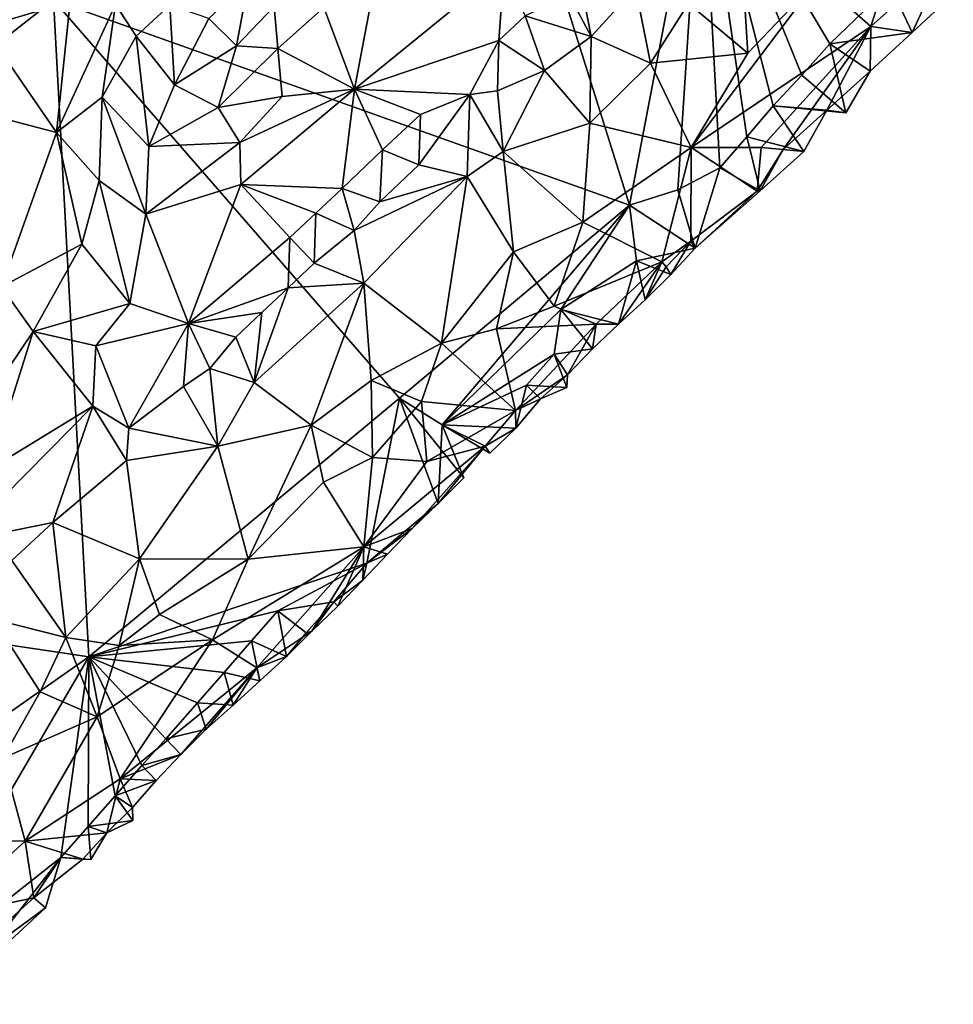
# Model space of a CAD drawing. Units: metres. Extents: x 25.56 to 28.8, y -2.03 to 3.59.
# Drawn here: x 27.75 to 28.27, y -0.46 to 0.09 of the extents above; entities that cross this region are included whole.
import ezdxf

# ---------------------------------------------------------------- set-up
doc = ezdxf.new("R2010")
doc.units = ezdxf.units.M

msp = doc.modelspace()

# ---------------------------------------------------------------- linework, layer by layer
at = {"layer": '1'}
for points in [[(27.76892, 0.09856, 9.29233), (27.95936, 0.39985, 9.28564), (28.08994, -0.01578, 9.28838)], [(27.95936, 0.39985, 9.28564), (28.13003, 0.19442, 9.28249), (28.08994, -0.01578, 9.28838)], [(27.76892, 0.09856, 9.29233), (27.37982, -0.20664, 9.29933), (27.51163, 0.21315, 9.2965)], [(28.08994, -0.01578, 9.28838), (28.13003, 0.19442, 9.28249), (28.117, -0.00741, 9.28862)], [(28.117, -0.00741, 9.28862), (28.13003, 0.19442, 9.28249), (28.14035, 0.00498, 9.28837)], [(28.15546, 0.02213, 9.28774), (28.14035, 0.00498, 9.28837), (28.13003, 0.19442, 9.28249)], [(28.15546, 0.02213, 9.28774), (28.13003, 0.19442, 9.28249), (28.17005, 0.03956, 9.2868)], [(28.17005, 0.03956, 9.2868), (28.13003, 0.19442, 9.28249), (28.1861, 0.05664, 9.28627)], [(28.1861, 0.05664, 9.28627), (28.13003, 0.19442, 9.28249), (28.20167, 0.07402, 9.28512)], [(28.20167, 0.07402, 9.28512), (28.13003, 0.19442, 9.28249), (28.23531, 0.10657, 9.28316)], [(28.19488, 0.10998, 9.39537), (28.22449, 0.08379, 9.3409), (28.25379, 0.17606, 9.40381)], [(28.25379, 0.17606, 9.40381), (28.22449, 0.08379, 9.3409), (28.26649, 0.12135, 9.33407)], [(27.74692, 0.15342, 9.4123), (27.72998, 0.08343, 9.40923), (27.77817, 0.09758, 9.44046)], [(28.22449, 0.08379, 9.3409), (28.24754, 0.08031, 9.3034), (28.26649, 0.12135, 9.33407)], [(28.26649, 0.12135, 9.33407), (28.24754, 0.08031, 9.3034), (28.27047, 0.10178, 9.29841)], [(27.94696, 0.10303, 9.43235), (27.93669, 0.04886, 9.44748), (28.02007, 0.11672, 9.44778)], [(28.02007, 0.11672, 9.44778), (27.93669, 0.04886, 9.44748), (28.01722, 0.076, 9.45216)], [(28.02007, 0.11672, 9.44778), (28.01722, 0.076, 9.45216), (28.03181, 0.08973, 9.45198)], [(28.06097, 0.11722, 9.45185), (28.05648, 0.10106, 9.45216), (28.0686, 0.0781, 9.44637)], [(28.06097, 0.11722, 9.45185), (28.0686, 0.0781, 9.44637), (28.09329, 0.10528, 9.44862)], [(28.15598, 0.06888, 9.39456), (28.12426, 0.01631, 9.37546), (28.19488, 0.10998, 9.39537)], [(28.19488, 0.10998, 9.39537), (28.12426, 0.01631, 9.37546), (28.22449, 0.08379, 9.3409)], [(28.15343, 0.10752, 9.42276), (28.15598, 0.06888, 9.39456), (28.19488, 0.10998, 9.39537)], [(27.85544, 0.08813, 9.44394), (27.87085, 0.07292, 9.43626), (27.87762, 0.10911, 9.433)], [(27.87762, 0.10911, 9.433), (27.87085, 0.07292, 9.43626), (27.89197, 0.09487, 9.42674)], [(28.0686, 0.0781, 9.44637), (28.10159, 0.06329, 9.42604), (28.09329, 0.10528, 9.44862)], [(28.09329, 0.10528, 9.44862), (28.10159, 0.06329, 9.42604), (28.12284, 0.09651, 9.43378)], [(28.12284, 0.09651, 9.43378), (28.15598, 0.06888, 9.39456), (28.15343, 0.10752, 9.42276)], [(28.20167, 0.07402, 9.28512), (28.23531, 0.10657, 9.28316), (28.24754, 0.08031, 9.3034)], [(28.24754, 0.08031, 9.3034), (28.23531, 0.10657, 9.28316), (28.27047, 0.10178, 9.29841)], [(27.91958, 0.09435, 9.42726), (27.93669, 0.04886, 9.44748), (27.94696, 0.10303, 9.43235)], [(28.05648, 0.10106, 9.45216), (28.03181, 0.08973, 9.45198), (28.0686, 0.0781, 9.44637)], [(27.78859, -0.26751, 9.29791), (27.37982, -0.20664, 9.29933), (27.76892, 0.09856, 9.29233)], [(27.72998, 0.08343, 9.40923), (27.77056, 0.02464, 9.44237), (27.77817, 0.09758, 9.44046)], [(27.78859, -0.26751, 9.29791), (27.76892, 0.09856, 9.29233), (27.96173, -0.1234, 9.29251)], [(27.96173, -0.1234, 9.29251), (27.76892, 0.09856, 9.29233), (28.08994, -0.01578, 9.28838)], [(27.77817, 0.09758, 9.44046), (27.77056, 0.02464, 9.44237), (27.80344, 0.09589, 9.45296)], [(27.77056, 0.02464, 9.44237), (27.79606, 0.04435, 9.45058), (27.80344, 0.09589, 9.45296)], [(27.80344, 0.09589, 9.45296), (27.79606, 0.04435, 9.45058), (27.8149, 0.07825, 9.45495)], [(27.80344, 0.09589, 9.45296), (27.8149, 0.07825, 9.45495), (27.83366, 0.09555, 9.4544)], [(27.8149, 0.07825, 9.45495), (27.83628, 0.05111, 9.44914), (27.83366, 0.09555, 9.4544)], [(27.83366, 0.09555, 9.4544), (27.83628, 0.05111, 9.44914), (27.85544, 0.08813, 9.44394)], [(27.89197, 0.09487, 9.42674), (27.87085, 0.07292, 9.43626), (27.89397, 0.07142, 9.43264)], [(27.89197, 0.09487, 9.42674), (27.89397, 0.07142, 9.43264), (27.91958, 0.09435, 9.42726)], [(27.91958, 0.09435, 9.42726), (27.89397, 0.07142, 9.43264), (27.93669, 0.04886, 9.44748)], [(28.12284, 0.09651, 9.43378), (28.10159, 0.06329, 9.42604), (28.15598, 0.06888, 9.39456)], [(27.85544, 0.08813, 9.44394), (27.83628, 0.05111, 9.44914), (27.87085, 0.07292, 9.43626)], [(28.01722, 0.076, 9.45216), (28.04268, 0.05917, 9.44743), (28.03181, 0.08973, 9.45198)], [(28.03181, 0.08973, 9.45198), (28.04268, 0.05917, 9.44743), (28.0686, 0.0781, 9.44637)], [(27.69979, 0.04324, 9.40032), (27.77056, 0.02464, 9.44237), (27.72998, 0.08343, 9.40923)], [(28.12426, 0.01631, 9.37546), (28.16343, 0.01628, 9.33118), (28.22449, 0.08379, 9.3409)], [(28.16343, 0.01628, 9.33118), (28.17571, 0.01522, 9.31489), (28.22449, 0.08379, 9.3409)], [(28.22449, 0.08379, 9.3409), (28.17571, 0.01522, 9.31489), (28.20002, 0.037, 9.31147)], [(28.22449, 0.08379, 9.3409), (28.20002, 0.037, 9.31147), (28.22415, 0.05874, 9.30784)], [(28.22449, 0.08379, 9.3409), (28.22415, 0.05874, 9.30784), (28.24754, 0.08031, 9.3034)], [(27.8149, 0.07825, 9.45495), (27.79606, 0.04435, 9.45058), (27.8221, 0.0168, 9.4511)], [(27.8149, 0.07825, 9.45495), (27.8221, 0.0168, 9.4511), (27.83628, 0.05111, 9.44914)], [(28.04268, 0.05917, 9.44743), (28.0678, 0.02987, 9.42281), (28.0686, 0.0781, 9.44637)], [(28.0686, 0.0781, 9.44637), (28.0678, 0.02987, 9.42281), (28.10159, 0.06329, 9.42604)], [(28.22415, 0.05874, 9.30784), (28.20167, 0.07402, 9.28512), (28.24754, 0.08031, 9.3034)], [(27.83628, 0.05111, 9.44914), (27.86075, 0.03857, 9.44259), (27.87085, 0.07292, 9.43626)], [(27.87085, 0.07292, 9.43626), (27.86075, 0.03857, 9.44259), (27.89397, 0.07142, 9.43264)], [(27.86075, 0.03857, 9.44259), (27.89633, 0.04469, 9.44048), (27.89397, 0.07142, 9.43264)], [(27.89397, 0.07142, 9.43264), (27.89633, 0.04469, 9.44048), (27.93669, 0.04886, 9.44748)], [(27.93669, 0.04886, 9.44748), (28.00094, 0.04586, 9.45298), (28.01722, 0.076, 9.45216)], [(28.00094, 0.04586, 9.45298), (28.01633, 0.04787, 9.45022), (28.01722, 0.076, 9.45216)], [(28.01722, 0.076, 9.45216), (28.01633, 0.04787, 9.45022), (28.04268, 0.05917, 9.44743)], [(28.21052, 0.03555, 9.29318), (28.1861, 0.05664, 9.28627), (28.20167, 0.07402, 9.28512)], [(28.21052, 0.03555, 9.29318), (28.20167, 0.07402, 9.28512), (28.22415, 0.05874, 9.30784)], [(28.10159, 0.06329, 9.42604), (28.12426, 0.01631, 9.37546), (28.15598, 0.06888, 9.39456)], [(28.0678, 0.02987, 9.42281), (28.12426, 0.01631, 9.37546), (28.10159, 0.06329, 9.42604)], [(28.01633, 0.04787, 9.45022), (28.01952, 0.01403, 9.43813), (28.04268, 0.05917, 9.44743)], [(28.01952, 0.01403, 9.43813), (28.0678, 0.02987, 9.42281), (28.04268, 0.05917, 9.44743)], [(28.21052, 0.03555, 9.29318), (28.17005, 0.03956, 9.2868), (28.1861, 0.05664, 9.28627)], [(28.20002, 0.037, 9.31147), (28.21052, 0.03555, 9.29318), (28.22415, 0.05874, 9.30784)], [(27.8221, 0.0168, 9.4511), (27.86075, 0.03857, 9.44259), (27.83628, 0.05111, 9.44914)], [(27.77056, 0.02464, 9.44237), (27.7944, -0.00217, 9.4507), (27.79606, 0.04435, 9.45058)], [(27.79606, 0.04435, 9.45058), (27.7944, -0.00217, 9.4507), (27.82038, -0.02089, 9.45078)], [(27.79606, 0.04435, 9.45058), (27.82038, -0.02089, 9.45078), (27.8221, 0.0168, 9.4511)], [(27.86075, 0.03857, 9.44259), (27.8727, 0.0191, 9.44376), (27.89633, 0.04469, 9.44048)], [(27.8727, 0.0191, 9.44376), (27.87336, -0.00439, 9.44717), (27.93669, 0.04886, 9.44748)], [(27.89633, 0.04469, 9.44048), (27.8727, 0.0191, 9.44376), (27.93669, 0.04886, 9.44748)], [(27.93669, 0.04886, 9.44748), (27.87336, -0.00439, 9.44717), (27.92978, -0.00655, 9.45388)], [(27.93669, 0.04886, 9.44748), (27.92978, -0.00655, 9.45388), (27.95231, 0.01489, 9.45385)], [(27.93669, 0.04886, 9.44748), (27.95231, 0.01489, 9.45385), (27.97346, 0.03474, 9.45324)], [(27.93669, 0.04886, 9.44748), (27.97346, 0.03474, 9.45324), (28.00094, 0.04586, 9.45298)], [(27.97346, 0.03474, 9.45324), (27.97249, 0.00663, 9.45148), (28.00094, 0.04586, 9.45298)], [(28.00094, 0.04586, 9.45298), (27.97249, 0.00663, 9.45148), (27.99944, 0.00004, 9.44031)], [(28.00094, 0.04586, 9.45298), (27.99944, 0.00004, 9.44031), (28.01952, 0.01403, 9.43813)], [(28.01633, 0.04787, 9.45022), (28.00094, 0.04586, 9.45298), (28.01952, 0.01403, 9.43813)], [(27.77056, 0.02464, 9.44237), (27.69979, 0.04324, 9.40032), (27.73996, -0.06143, 9.43651)], [(27.8221, 0.0168, 9.4511), (27.8727, 0.0191, 9.44376), (27.86075, 0.03857, 9.44259)], [(28.15546, 0.02213, 9.28774), (28.17005, 0.03956, 9.2868), (28.18717, 0.01398, 9.29768)], [(28.17005, 0.03956, 9.2868), (28.21052, 0.03555, 9.29318), (28.20002, 0.037, 9.31147)], [(28.20002, 0.037, 9.31147), (28.18717, 0.01398, 9.29768), (28.17005, 0.03956, 9.2868)], [(27.95231, 0.01489, 9.45385), (27.97249, 0.00663, 9.45148), (27.97346, 0.03474, 9.45324)], [(28.17571, 0.01522, 9.31489), (28.18717, 0.01398, 9.29768), (28.20002, 0.037, 9.31147)], [(28.01952, 0.01403, 9.43813), (28.06401, -0.02539, 9.39016), (28.0678, 0.02987, 9.42281)], [(28.0678, 0.02987, 9.42281), (28.06401, -0.02539, 9.39016), (28.12426, 0.01631, 9.37546)], [(27.73996, -0.06143, 9.43651), (27.78466, -0.03765, 9.44996), (27.77056, 0.02464, 9.44237)], [(27.77056, 0.02464, 9.44237), (27.78466, -0.03765, 9.44996), (27.7944, -0.00217, 9.4507)], [(28.14035, 0.00498, 9.28837), (28.15546, 0.02213, 9.28774), (28.16273, -0.00782, 9.30096)], [(28.16273, -0.00782, 9.30096), (28.15546, 0.02213, 9.28774), (28.18717, 0.01398, 9.29768)], [(27.8221, 0.0168, 9.4511), (27.82038, -0.02089, 9.45078), (27.8727, 0.0191, 9.44376)], [(27.8727, 0.0191, 9.44376), (27.82038, -0.02089, 9.45078), (27.87336, -0.00439, 9.44717)], [(27.92978, -0.00655, 9.45388), (27.95072, -0.01405, 9.45178), (27.95231, 0.01489, 9.45385)], [(27.95231, 0.01489, 9.45385), (27.95072, -0.01405, 9.45178), (27.97249, 0.00663, 9.45148)], [(27.99944, 0.00004, 9.44031), (28.02539, -0.04192, 9.40365), (28.01952, 0.01403, 9.43813)], [(28.01952, 0.01403, 9.43813), (28.02539, -0.04192, 9.40365), (28.06401, -0.02539, 9.39016)], [(28.06401, -0.02539, 9.39016), (28.10801, -0.04742, 9.33532), (28.12426, 0.01631, 9.37546)], [(28.10801, -0.04742, 9.33532), (28.12423, -0.03592, 9.32496), (28.12426, 0.01631, 9.37546)], [(28.12426, 0.01631, 9.37546), (28.12423, -0.03592, 9.32496), (28.16112, -0.00812, 9.31597)], [(28.12426, 0.01631, 9.37546), (28.16112, -0.00812, 9.31597), (28.16343, 0.01628, 9.33118)], [(28.16343, 0.01628, 9.33118), (28.16112, -0.00812, 9.31597), (28.17571, 0.01522, 9.31489)], [(28.16112, -0.00812, 9.31597), (28.16273, -0.00782, 9.30096), (28.17571, 0.01522, 9.31489)], [(28.17571, 0.01522, 9.31489), (28.16273, -0.00782, 9.30096), (28.18717, 0.01398, 9.29768)], [(27.95072, -0.01405, 9.45178), (27.99944, 0.00004, 9.44031), (27.97249, 0.00663, 9.45148)], [(27.95072, -0.01405, 9.45178), (27.93657, -0.02998, 9.45132), (27.99944, 0.00004, 9.44031)], [(27.93657, -0.02998, 9.45132), (27.94187, -0.05931, 9.43811), (27.99944, 0.00004, 9.44031)], [(27.99944, 0.00004, 9.44031), (27.94187, -0.05931, 9.43811), (27.98513, -0.09276, 9.39829)], [(27.99944, 0.00004, 9.44031), (27.98513, -0.09276, 9.39829), (28.02539, -0.04192, 9.40365)], [(28.12665, -0.03989, 9.30518), (28.117, -0.00741, 9.28862), (28.14035, 0.00498, 9.28837)], [(28.12665, -0.03989, 9.30518), (28.14035, 0.00498, 9.28837), (28.16273, -0.00782, 9.30096)], [(27.81145, -0.07064, 9.45255), (27.7944, -0.00217, 9.4507), (27.78466, -0.03765, 9.44996)], [(27.81145, -0.07064, 9.45255), (27.82038, -0.02089, 9.45078), (27.7944, -0.00217, 9.4507)], [(27.82038, -0.02089, 9.45078), (27.84408, -0.08184, 9.45356), (27.87336, -0.00439, 9.44717)], [(27.87336, -0.00439, 9.44717), (27.84408, -0.08184, 9.45356), (27.90058, -0.03391, 9.45319)], [(27.87336, -0.00439, 9.44717), (27.90058, -0.03391, 9.45319), (27.9152, -0.02025, 9.45361)], [(27.87336, -0.00439, 9.44717), (27.9152, -0.02025, 9.45361), (27.92978, -0.00655, 9.45388)], [(27.9152, -0.02025, 9.45361), (27.93657, -0.02998, 9.45132), (27.92978, -0.00655, 9.45388)], [(27.92978, -0.00655, 9.45388), (27.93657, -0.02998, 9.45132), (27.95072, -0.01405, 9.45178)], [(28.08994, -0.01578, 9.28838), (28.117, -0.00741, 9.28862), (28.12665, -0.03989, 9.30518)], [(28.12423, -0.03592, 9.32496), (28.12665, -0.03989, 9.30518), (28.16112, -0.00812, 9.31597)], [(28.16112, -0.00812, 9.31597), (28.12665, -0.03989, 9.30518), (28.16273, -0.00782, 9.30096)], [(27.96173, -0.1234, 9.29251), (28.08994, -0.01578, 9.28838), (27.98553, -0.13833, 9.29401)], [(27.98553, -0.13833, 9.29401), (28.08994, -0.01578, 9.28838), (28.05166, -0.07409, 9.29126)], [(28.05166, -0.07409, 9.29126), (28.08994, -0.01578, 9.28838), (28.09395, -0.0469, 9.29038)], [(28.09395, -0.0469, 9.29038), (28.08994, -0.01578, 9.28838), (28.12665, -0.03989, 9.30518)], [(27.81145, -0.07064, 9.45255), (27.84408, -0.08184, 9.45356), (27.82038, -0.02089, 9.45078)], [(27.90058, -0.03391, 9.45319), (27.91422, -0.04824, 9.45125), (27.9152, -0.02025, 9.45361)], [(27.9152, -0.02025, 9.45361), (27.91422, -0.04824, 9.45125), (27.93657, -0.02998, 9.45132)], [(28.04799, -0.07224, 9.36637), (28.06401, -0.02539, 9.39016), (28.02539, -0.04192, 9.40365)], [(28.06401, -0.02539, 9.39016), (28.04799, -0.07224, 9.36637), (28.10801, -0.04742, 9.33532)], [(27.93657, -0.02998, 9.45132), (27.91422, -0.04824, 9.45125), (27.94187, -0.05931, 9.43811)], [(27.73996, -0.06143, 9.43651), (27.75765, -0.08634, 9.44749), (27.78466, -0.03765, 9.44996)], [(27.78466, -0.03765, 9.44996), (27.75765, -0.08634, 9.44749), (27.81145, -0.07064, 9.45255)], [(27.84408, -0.08184, 9.45356), (27.89962, -0.06195, 9.45085), (27.90058, -0.03391, 9.45319)], [(27.90058, -0.03391, 9.45319), (27.89962, -0.06195, 9.45085), (27.91422, -0.04824, 9.45125)], [(28.10801, -0.04742, 9.33532), (28.11033, -0.05032, 9.32632), (28.12423, -0.03592, 9.32496)], [(28.11033, -0.05032, 9.32632), (28.11306, -0.05453, 9.30657), (28.12423, -0.03592, 9.32496)], [(28.12423, -0.03592, 9.32496), (28.11306, -0.05453, 9.30657), (28.12665, -0.03989, 9.30518)], [(27.98513, -0.09276, 9.39829), (28.01581, -0.08479, 9.38262), (28.02539, -0.04192, 9.40365)], [(28.01581, -0.08479, 9.38262), (28.04799, -0.07224, 9.36637), (28.02539, -0.04192, 9.40365)], [(28.11306, -0.05453, 9.30657), (28.09395, -0.0469, 9.29038), (28.12665, -0.03989, 9.30518)], [(27.89962, -0.06195, 9.45085), (27.94187, -0.05931, 9.43811), (27.91422, -0.04824, 9.45125)], [(28.04799, -0.07224, 9.36637), (28.07144, -0.08221, 9.33457), (28.10801, -0.04742, 9.33532)], [(28.08391, -0.08216, 9.30903), (28.05166, -0.07409, 9.29126), (28.09395, -0.0469, 9.29038)], [(28.07144, -0.08221, 9.33457), (28.08391, -0.08216, 9.30903), (28.10801, -0.04742, 9.33532)], [(28.09876, -0.06857, 9.30785), (28.08391, -0.08216, 9.30903), (28.09395, -0.0469, 9.29038)], [(28.10801, -0.04742, 9.33532), (28.08391, -0.08216, 9.30903), (28.09876, -0.06857, 9.30785)], [(28.11306, -0.05453, 9.30657), (28.09876, -0.06857, 9.30785), (28.09395, -0.0469, 9.29038)], [(28.10801, -0.04742, 9.33532), (28.09876, -0.06857, 9.30785), (28.11033, -0.05032, 9.32632)], [(28.09876, -0.06857, 9.30785), (28.11306, -0.05453, 9.30657), (28.11033, -0.05032, 9.32632)], [(27.89962, -0.06195, 9.45085), (27.88075, -0.11464, 9.43861), (27.94187, -0.05931, 9.43811)], [(27.88075, -0.11464, 9.43861), (27.91247, -0.13851, 9.41119), (27.94187, -0.05931, 9.43811)], [(27.94187, -0.05931, 9.43811), (27.91247, -0.13851, 9.41119), (27.94602, -0.11351, 9.40676)], [(27.94187, -0.05931, 9.43811), (27.94602, -0.11351, 9.40676), (27.98513, -0.09276, 9.39829)], [(27.73996, -0.06143, 9.43651), (27.72302, -0.13738, 9.4429), (27.75765, -0.08634, 9.44749)], [(27.88505, -0.07569, 9.45066), (27.89962, -0.06195, 9.45085), (27.84408, -0.08184, 9.45356)], [(27.89962, -0.06195, 9.45085), (27.88505, -0.07569, 9.45066), (27.88075, -0.11464, 9.43861)], [(27.75765, -0.08634, 9.44749), (27.79242, -0.09427, 9.45368), (27.81145, -0.07064, 9.45255)], [(27.81145, -0.07064, 9.45255), (27.79242, -0.09427, 9.45368), (27.84408, -0.08184, 9.45356)], [(27.84408, -0.08184, 9.45356), (27.87048, -0.08941, 9.45066), (27.88505, -0.07569, 9.45066)], [(27.88505, -0.07569, 9.45066), (27.87048, -0.08941, 9.45066), (27.88075, -0.11464, 9.43861)], [(28.04789, -0.09882, 9.29361), (27.98553, -0.13833, 9.29401), (28.05166, -0.07409, 9.29126)], [(28.01581, -0.08479, 9.38262), (28.07144, -0.08221, 9.33457), (28.04799, -0.07224, 9.36637)], [(28.04789, -0.09882, 9.29361), (28.05166, -0.07409, 9.29126), (28.06933, -0.09597, 9.31025)], [(28.06933, -0.09597, 9.31025), (28.05166, -0.07409, 9.29126), (28.08391, -0.08216, 9.30903)], [(27.79242, -0.09427, 9.45368), (27.8109, -0.14022, 9.45276), (27.84408, -0.08184, 9.45356)], [(27.84408, -0.08184, 9.45356), (27.8109, -0.14022, 9.45276), (27.84133, -0.11687, 9.45069)], [(27.84408, -0.08184, 9.45356), (27.84133, -0.11687, 9.45069), (27.85596, -0.10695, 9.45007)], [(27.84408, -0.08184, 9.45356), (27.85596, -0.10695, 9.45007), (27.87048, -0.08941, 9.45066)], [(28.01581, -0.08479, 9.38262), (28.02638, -0.13036, 9.32858), (28.07144, -0.08221, 9.33457)], [(28.02638, -0.13036, 9.32858), (28.05544, -0.11043, 9.31173), (28.07144, -0.08221, 9.33457)], [(28.07144, -0.08221, 9.33457), (28.05544, -0.11043, 9.31173), (28.06933, -0.09597, 9.31025)], [(28.07144, -0.08221, 9.33457), (28.06933, -0.09597, 9.31025), (28.08391, -0.08216, 9.30903)], [(27.72302, -0.13738, 9.4429), (27.73316, -0.16297, 9.45091), (27.75765, -0.08634, 9.44749)], [(27.75765, -0.08634, 9.44749), (27.73316, -0.16297, 9.45091), (27.79078, -0.12781, 9.45614)], [(27.75765, -0.08634, 9.44749), (27.79078, -0.12781, 9.45614), (27.79242, -0.09427, 9.45368)], [(27.98513, -0.09276, 9.39829), (28.02638, -0.13036, 9.32858), (28.01581, -0.08479, 9.38262)], [(27.87048, -0.08941, 9.45066), (27.85596, -0.10695, 9.45007), (27.88075, -0.11464, 9.43861)], [(27.94602, -0.11351, 9.40676), (27.97411, -0.12521, 9.38062), (27.98513, -0.09276, 9.39829)], [(27.98513, -0.09276, 9.39829), (27.97411, -0.12521, 9.38062), (28.02638, -0.13036, 9.32858)], [(27.79242, -0.09427, 9.45368), (27.79078, -0.12781, 9.45614), (27.8109, -0.14022, 9.45276)], [(28.05544, -0.11043, 9.31173), (28.04789, -0.09882, 9.29361), (28.06933, -0.09597, 9.31025)], [(28.03252, -0.11612, 9.29414), (27.98553, -0.13833, 9.29401), (28.04789, -0.09882, 9.29361)], [(28.03252, -0.11612, 9.29414), (28.04789, -0.09882, 9.29361), (28.05504, -0.11742, 9.30356)], [(28.05504, -0.11742, 9.30356), (28.04789, -0.09882, 9.29361), (28.05544, -0.11043, 9.31173)], [(27.84133, -0.11687, 9.45069), (27.86047, -0.15016, 9.43207), (27.85596, -0.10695, 9.45007)], [(27.85596, -0.10695, 9.45007), (27.86047, -0.15016, 9.43207), (27.88075, -0.11464, 9.43861)], [(27.88075, -0.11464, 9.43861), (27.86047, -0.15016, 9.43207), (27.91247, -0.13851, 9.41119)], [(27.94602, -0.11351, 9.40676), (27.91247, -0.13851, 9.41119), (27.94673, -0.15643, 9.37641)], [(27.94673, -0.15643, 9.37641), (27.97411, -0.12521, 9.38062), (27.94602, -0.11351, 9.40676)], [(28.02638, -0.13036, 9.32858), (28.04042, -0.1238, 9.31274), (28.05544, -0.11043, 9.31173)], [(28.04042, -0.1238, 9.31274), (28.05504, -0.11742, 9.30356), (28.05544, -0.11043, 9.31173)], [(27.84133, -0.11687, 9.45069), (27.8109, -0.14022, 9.45276), (27.86047, -0.15016, 9.43207)], [(28.02662, -0.14023, 9.29415), (27.98553, -0.13833, 9.29401), (28.03252, -0.11612, 9.29414)], [(28.02662, -0.14023, 9.29415), (28.03252, -0.11612, 9.29414), (28.04042, -0.1238, 9.31274)], [(28.04042, -0.1238, 9.31274), (28.03252, -0.11612, 9.29414), (28.05504, -0.11742, 9.30356)], [(27.78859, -0.26751, 9.29791), (27.96173, -0.1234, 9.29251), (27.94346, -0.21535, 9.29761)], [(27.94346, -0.21535, 9.29761), (27.96173, -0.1234, 9.29251), (27.98323, -0.18208, 9.29789)], [(27.94673, -0.15643, 9.37641), (27.97692, -0.15869, 9.34505), (27.97411, -0.12521, 9.38062)], [(27.99753, -0.16791, 9.29661), (27.96173, -0.1234, 9.29251), (27.98553, -0.13833, 9.29401)], [(27.99753, -0.16791, 9.29661), (27.98323, -0.18208, 9.29789), (27.96173, -0.1234, 9.29251)], [(27.97411, -0.12521, 9.38062), (27.97692, -0.15869, 9.34505), (28.02638, -0.13036, 9.32858)], [(28.02638, -0.13036, 9.32858), (28.02662, -0.14023, 9.29415), (28.04042, -0.1238, 9.31274)], [(27.73316, -0.16297, 9.45091), (27.71623, -0.20329, 9.45319), (27.79078, -0.12781, 9.45614)], [(27.71623, -0.20329, 9.45319), (27.76853, -0.19267, 9.45068), (27.79078, -0.12781, 9.45614)], [(27.79078, -0.12781, 9.45614), (27.76853, -0.19267, 9.45068), (27.80957, -0.15821, 9.44912)], [(27.79078, -0.12781, 9.45614), (27.80957, -0.15821, 9.44912), (27.8109, -0.14022, 9.45276)], [(27.97692, -0.15869, 9.34505), (28.0096, -0.15025, 9.31488), (28.02638, -0.13036, 9.32858)], [(28.02638, -0.13036, 9.32858), (28.0096, -0.15025, 9.31488), (28.02662, -0.14023, 9.29415)], [(27.8109, -0.14022, 9.45276), (27.80957, -0.15821, 9.44912), (27.86047, -0.15016, 9.43207)], [(27.86047, -0.15016, 9.43207), (27.87742, -0.21317, 9.39156), (27.91247, -0.13851, 9.41119)], [(27.87742, -0.21317, 9.39156), (27.91937, -0.17025, 9.38797), (27.91247, -0.13851, 9.41119)], [(27.91937, -0.17025, 9.38797), (27.94673, -0.15643, 9.37641), (27.91247, -0.13851, 9.41119)], [(27.98553, -0.13833, 9.29401), (28.0096, -0.15025, 9.31488), (27.98323, -0.18208, 9.29789)], [(27.99753, -0.16791, 9.29661), (27.98553, -0.13833, 9.29401), (27.98323, -0.18208, 9.29789)], [(28.01211, -0.15411, 9.29539), (27.98553, -0.13833, 9.29401), (28.02662, -0.14023, 9.29415)], [(27.98553, -0.13833, 9.29401), (28.01211, -0.15411, 9.29539), (28.0096, -0.15025, 9.31488)], [(28.01211, -0.15411, 9.29539), (28.02662, -0.14023, 9.29415), (28.0096, -0.15025, 9.31488)], [(27.80957, -0.15821, 9.44912), (27.81682, -0.21305, 9.42457), (27.86047, -0.15016, 9.43207)], [(27.86047, -0.15016, 9.43207), (27.81682, -0.21305, 9.42457), (27.87742, -0.21317, 9.39156)], [(27.97692, -0.15869, 9.34505), (27.9418, -0.20631, 9.3317), (28.0096, -0.15025, 9.31488)], [(27.9689, -0.19597, 9.29915), (28.0096, -0.15025, 9.31488), (27.9418, -0.20631, 9.3317)], [(28.0096, -0.15025, 9.31488), (27.9689, -0.19597, 9.29915), (27.98323, -0.18208, 9.29789)], [(27.76853, -0.19267, 9.45068), (27.81682, -0.21305, 9.42457), (27.80957, -0.15821, 9.44912)], [(27.91937, -0.17025, 9.38797), (27.9418, -0.20631, 9.3317), (27.94673, -0.15643, 9.37641)], [(27.94673, -0.15643, 9.37641), (27.9418, -0.20631, 9.3317), (27.97692, -0.15869, 9.34505)], [(27.91937, -0.17025, 9.38797), (27.87742, -0.21317, 9.39156), (27.9418, -0.20631, 9.3317)], [(27.9689, -0.19597, 9.29915), (27.94346, -0.21535, 9.29761), (27.98323, -0.18208, 9.29789)], [(27.71623, -0.20329, 9.45319), (27.7456, -0.21392, 9.45169), (27.76853, -0.19267, 9.45068)], [(27.7456, -0.21392, 9.45169), (27.77569, -0.25682, 9.42268), (27.76853, -0.19267, 9.45068)], [(27.76853, -0.19267, 9.45068), (27.77569, -0.25682, 9.42268), (27.81682, -0.21305, 9.42457)], [(27.9418, -0.20631, 9.3317), (27.95502, -0.21036, 9.30049), (27.9689, -0.19597, 9.29915)], [(27.95502, -0.21036, 9.30049), (27.94346, -0.21535, 9.29761), (27.9689, -0.19597, 9.29915)], [(27.58599, -0.40974, 9.30028), (27.37982, -0.20664, 9.29933), (27.78859, -0.26751, 9.29791)], [(27.87742, -0.21317, 9.39156), (27.8575, -0.2582, 9.36845), (27.9418, -0.20631, 9.3317)], [(27.8575, -0.2582, 9.36845), (27.88224, -0.27375, 9.32074), (27.9418, -0.20631, 9.3317)], [(27.88224, -0.27375, 9.32074), (27.91296, -0.25319, 9.30445), (27.9418, -0.20631, 9.3317)], [(27.9418, -0.20631, 9.3317), (27.91296, -0.25319, 9.30445), (27.92747, -0.23933, 9.30322)], [(27.9418, -0.20631, 9.3317), (27.92747, -0.23933, 9.30322), (27.94136, -0.22494, 9.30188)], [(27.9418, -0.20631, 9.3317), (27.94136, -0.22494, 9.30188), (27.95502, -0.21036, 9.30049)], [(27.7456, -0.21392, 9.45169), (27.73524, -0.24657, 9.44578), (27.77569, -0.25682, 9.42268)], [(27.81682, -0.21305, 9.42457), (27.77569, -0.25682, 9.42268), (27.80545, -0.26131, 9.40536)], [(27.81682, -0.21305, 9.42457), (27.80545, -0.26131, 9.40536), (27.82794, -0.24404, 9.40223)], [(27.81682, -0.21305, 9.42457), (27.82794, -0.24404, 9.40223), (27.87742, -0.21317, 9.39156)], [(27.82794, -0.24404, 9.40223), (27.8575, -0.2582, 9.36845), (27.87742, -0.21317, 9.39156)], [(27.94136, -0.22494, 9.30188), (27.94346, -0.21535, 9.29761), (27.95502, -0.21036, 9.30049)], [(27.89396, -0.2419, 9.29768), (27.78859, -0.26751, 9.29791), (27.94346, -0.21535, 9.29761)], [(27.89396, -0.2419, 9.29768), (27.94346, -0.21535, 9.29761), (27.92524, -0.23695, 9.29922)], [(27.92524, -0.23695, 9.29922), (27.94346, -0.21535, 9.29761), (27.94136, -0.22494, 9.30188)], [(27.92747, -0.23933, 9.30322), (27.92524, -0.23695, 9.29922), (27.94136, -0.22494, 9.30188)], [(27.90978, -0.25428, 9.30019), (27.89396, -0.2419, 9.29768), (27.92524, -0.23695, 9.29922)], [(27.91296, -0.25319, 9.30445), (27.90978, -0.25428, 9.30019), (27.92524, -0.23695, 9.29922)], [(27.91296, -0.25319, 9.30445), (27.92524, -0.23695, 9.29922), (27.92747, -0.23933, 9.30322)], [(27.73524, -0.24657, 9.44578), (27.74064, -0.32409, 9.40988), (27.76148, -0.28708, 9.41572)], [(27.73524, -0.24657, 9.44578), (27.76148, -0.28708, 9.41572), (27.77569, -0.25682, 9.42268)], [(27.87917, -0.25872, 9.2979), (27.78859, -0.26751, 9.29791), (27.89396, -0.2419, 9.29768)], [(27.80545, -0.26131, 9.40536), (27.8575, -0.2582, 9.36845), (27.82794, -0.24404, 9.40223)], [(27.8988, -0.26736, 9.30575), (27.87917, -0.25872, 9.2979), (27.89396, -0.2419, 9.29768)], [(27.8988, -0.26736, 9.30575), (27.89396, -0.2419, 9.29768), (27.90978, -0.25428, 9.30019)], [(27.77569, -0.25682, 9.42268), (27.76148, -0.28708, 9.41572), (27.79321, -0.3011, 9.38838)], [(27.77569, -0.25682, 9.42268), (27.79321, -0.3011, 9.38838), (27.80545, -0.26131, 9.40536)], [(27.88224, -0.27375, 9.32074), (27.8988, -0.26736, 9.30575), (27.91296, -0.25319, 9.30445)], [(27.8988, -0.26736, 9.30575), (27.90978, -0.25428, 9.30019), (27.91296, -0.25319, 9.30445)], [(27.86394, -0.27624, 9.29805), (27.78859, -0.26751, 9.29791), (27.87917, -0.25872, 9.2979)], [(27.8575, -0.2582, 9.36845), (27.79321, -0.3011, 9.38838), (27.80599, -0.33566, 9.34266)], [(27.79321, -0.3011, 9.38838), (27.8575, -0.2582, 9.36845), (27.80545, -0.26131, 9.40536)], [(27.8575, -0.2582, 9.36845), (27.80599, -0.33566, 9.34266), (27.88224, -0.27375, 9.32074)], [(27.88398, -0.28096, 9.30693), (27.86394, -0.27624, 9.29805), (27.87917, -0.25872, 9.2979)], [(27.8988, -0.26736, 9.30575), (27.88398, -0.28096, 9.30693), (27.87917, -0.25872, 9.2979)], [(27.58599, -0.40974, 9.30028), (27.78859, -0.26751, 9.29791), (27.68037, -0.45256, 9.30248)], [(27.68037, -0.45256, 9.30248), (27.78859, -0.26751, 9.29791), (27.77293, -0.37949, 9.30045)], [(27.78859, -0.26751, 9.29791), (27.78815, -0.36216, 9.30009), (27.77293, -0.37949, 9.30045)], [(27.78815, -0.36216, 9.30009), (27.78859, -0.26751, 9.29791), (27.80323, -0.34499, 9.29981)], [(27.80323, -0.34499, 9.29981), (27.78859, -0.26751, 9.29791), (27.81814, -0.32823, 9.29924)], [(27.78859, -0.26751, 9.29791), (27.83156, -0.3133, 9.29866), (27.81814, -0.32823, 9.29924)], [(27.83156, -0.3133, 9.29866), (27.78859, -0.26751, 9.29791), (27.84924, -0.29321, 9.29762)], [(27.84924, -0.29321, 9.29762), (27.78859, -0.26751, 9.29791), (27.86394, -0.27624, 9.29805)], [(27.88398, -0.28096, 9.30693), (27.8988, -0.26736, 9.30575), (27.88224, -0.27375, 9.32074)], [(27.80599, -0.33566, 9.34266), (27.83978, -0.32201, 9.31053), (27.88224, -0.27375, 9.32074)], [(27.88224, -0.27375, 9.32074), (27.83978, -0.32201, 9.31053), (27.85406, -0.30795, 9.30925)], [(27.88224, -0.27375, 9.32074), (27.85406, -0.30795, 9.30925), (27.86901, -0.29445, 9.30809)], [(27.88224, -0.27375, 9.32074), (27.86901, -0.29445, 9.30809), (27.88398, -0.28096, 9.30693)], [(27.84924, -0.29321, 9.29762), (27.86394, -0.27624, 9.29805), (27.86901, -0.29445, 9.30809)], [(27.86901, -0.29445, 9.30809), (27.86394, -0.27624, 9.29805), (27.88398, -0.28096, 9.30693)], [(27.76148, -0.28708, 9.41572), (27.74064, -0.32409, 9.40988), (27.79321, -0.3011, 9.38838)], [(27.83156, -0.3133, 9.29866), (27.84924, -0.29321, 9.29762), (27.85406, -0.30795, 9.30925)], [(27.85406, -0.30795, 9.30925), (27.84924, -0.29321, 9.29762), (27.86901, -0.29445, 9.30809)], [(27.79321, -0.3011, 9.38838), (27.74064, -0.32409, 9.40988), (27.75317, -0.37037, 9.37157)], [(27.79321, -0.3011, 9.38838), (27.75317, -0.37037, 9.37157), (27.80599, -0.33566, 9.34266)], [(27.83978, -0.32201, 9.31053), (27.83156, -0.3133, 9.29866), (27.85406, -0.30795, 9.30925)], [(27.81814, -0.32823, 9.29924), (27.83156, -0.3133, 9.29866), (27.83978, -0.32201, 9.31053)], [(27.80599, -0.33566, 9.34266), (27.82611, -0.33658, 9.31191), (27.83978, -0.32201, 9.31053)], [(27.82611, -0.33658, 9.31191), (27.81814, -0.32823, 9.29924), (27.83978, -0.32201, 9.31053)], [(27.71461, -0.36992, 9.40275), (27.75317, -0.37037, 9.37157), (27.74064, -0.32409, 9.40988)], [(27.80323, -0.34499, 9.29981), (27.81814, -0.32823, 9.29924), (27.82611, -0.33658, 9.31191)], [(27.80599, -0.33566, 9.34266), (27.75317, -0.37037, 9.37157), (27.79863, -0.3656, 9.31464)], [(27.80599, -0.33566, 9.34266), (27.79863, -0.3656, 9.31464), (27.81286, -0.35155, 9.31361)], [(27.81286, -0.35155, 9.31361), (27.80323, -0.34499, 9.29981), (27.82611, -0.33658, 9.31191)], [(27.80599, -0.33566, 9.34266), (27.81286, -0.35155, 9.31361), (27.82611, -0.33658, 9.31191)], [(27.78815, -0.36216, 9.30009), (27.80323, -0.34499, 9.29981), (27.81319, -0.35886, 9.30976)], [(27.80323, -0.34499, 9.29981), (27.81286, -0.35155, 9.31361), (27.81319, -0.35886, 9.30976)], [(27.81286, -0.35155, 9.31361), (27.79863, -0.3656, 9.31464), (27.81319, -0.35886, 9.30976)], [(27.78966, -0.38046, 9.31406), (27.77293, -0.37949, 9.30045), (27.78815, -0.36216, 9.30009)], [(27.79863, -0.3656, 9.31464), (27.78815, -0.36216, 9.30009), (27.81319, -0.35886, 9.30976)], [(27.78966, -0.38046, 9.31406), (27.78815, -0.36216, 9.30009), (27.79863, -0.3656, 9.31464)], [(27.75317, -0.37037, 9.37157), (27.78518, -0.38035, 9.31606), (27.79863, -0.3656, 9.31464)], [(27.79863, -0.3656, 9.31464), (27.78518, -0.38035, 9.31606), (27.78966, -0.38046, 9.31406)], [(27.70637, -0.41258, 9.37294), (27.75317, -0.37037, 9.37157), (27.71461, -0.36992, 9.40275)], [(27.70637, -0.41258, 9.37294), (27.75799, -0.40191, 9.32736), (27.75317, -0.37037, 9.37157)], [(27.75317, -0.37037, 9.37157), (27.75799, -0.40191, 9.32736), (27.78518, -0.38035, 9.31606)], [(27.7171, -0.45114, 9.30222), (27.68037, -0.45256, 9.30248), (27.77293, -0.37949, 9.30045)], [(27.77293, -0.37949, 9.30045), (27.76442, -0.40746, 9.30599), (27.7171, -0.45114, 9.30222)], [(27.75799, -0.40191, 9.32736), (27.77293, -0.37949, 9.30045), (27.78518, -0.38035, 9.31606)], [(27.77293, -0.37949, 9.30045), (27.75799, -0.40191, 9.32736), (27.76442, -0.40746, 9.30599)], [(27.78518, -0.38035, 9.31606), (27.77293, -0.37949, 9.30045), (27.78966, -0.38046, 9.31406)], [(27.75799, -0.40191, 9.32736), (27.70637, -0.41258, 9.37294), (27.69155, -0.46124, 9.32686)], [(27.69155, -0.46124, 9.32686), (27.76442, -0.40746, 9.30599), (27.75799, -0.40191, 9.32736)], [(27.76442, -0.40746, 9.30599), (27.69155, -0.46124, 9.32686), (27.7171, -0.45114, 9.30222)]]:
    msp.add_3dface(points, dxfattribs=at)

doc.saveas('drawing.dxf')
